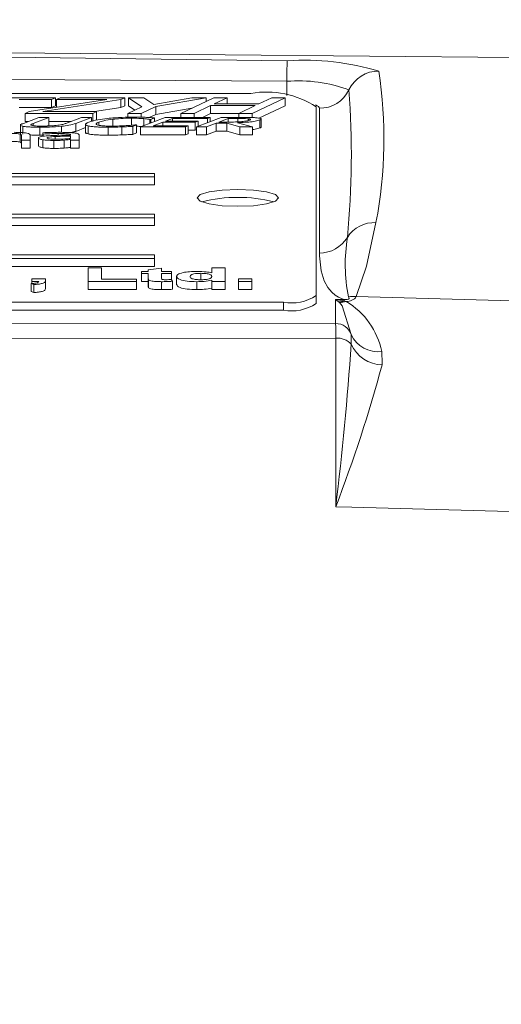
# Model space of a CAD drawing. Units: millimetres. Extents: x -38 to 1686, y -22 to 1078.
# Drawn here: x 386 to 401, y 493 to 524 of the extents above; entities that cross this region are included whole.
import ezdxf

# ---------------------------------------------------------------- set-up
doc = ezdxf.new("R2010")
doc.units = ezdxf.units.MM
doc.layers.add('DIM', color=3, linetype='Continuous')
doc.layers.add('MAIN', color=7, linetype='Continuous')
doc.styles.get("Standard").update_dxf_attribs({"font": 'simplex.shx', "bigfont": 'chineset.shx'})
doc.dimstyles.new('L', dxfattribs={"dimscale": 5.5, "dimtxt": 3, "dimasz": 2.5, "dimexe": 1, "dimexo": 1, "dimgap": 1, "dimtad": 1, "dimdec": 4, "dimdsep": 46, "dimtxsty": 'Standard', "dimcen": 0, "dimclrd": 256, "dimclre": 256, "dimclrt": 256, "dimadec": 0, "dimazin": 0, "dimtfac": 0.6, "dimtdec": 4, "dimtmove": 0, "dimatfit": 3, "dimfxl": 0, "dimtolj": 1, "dimarcsym": 0})

# ---------------------------------------------------------------- blocks, each defined once
blk = doc.blocks.new('*D57')
at = {"layer": 'Defpoints', "color": 0}
for p in [(213.008, 596.774), (546.008, 564.364), (213.008, 493.479)]:
    blk.add_point(p, dxfattribs=at)
at = {"layer": 'DIM', "lineweight": -2}
for p, q in [((213.008, 498.979), (213.008, 602.274)), ((546.008, 569.864), (546.008, 602.274)), ((532.258, 596.774), (226.758, 596.774))]:
    blk.add_line(p, q, dxfattribs=at)
at = {"layer": 'DIM'}
for points in [[(226.758, 599.066), (226.758, 594.482), (213.008, 596.774)], [(532.258, 599.066), (532.258, 594.482), (546.008, 596.774)]]:
    blk.add_solid(points, dxfattribs=at)
at = {"layer": 'DIM', "insert": (379.508, 610.524), "char_height": 16.5, "attachment_point": 5}
blk.add_mtext('\\A1;333', dxfattribs=at)

msp = doc.modelspace()

# ---------------------------------------------------------------- linework, layer by layer
at = {"layer": 'MAIN', "color": 7, "linetype": 'Continuous', "lineweight": 15}
for p, q in [((394.50791, 521.76496), (394.50791, 521.32715)), ((393.40791, 521.39569), (337.60791, 521.39569)), ((385.02527, 521.26087), (387.41261, 521.26087)), ((387.29752, 521.20639), (386.30765, 521.20639)), ((386.61016, 520.83961), (388.9925, 521.20639)), ((389.42102, 521.20545), (387.02913, 520.83715)), ((387.41261, 521.26087), (387.29752, 521.20639)), ((387.29752, 521.20639), (387.29752, 520.96186)), ((387.41261, 521.26087), (387.41261, 521.01634)), ((387.44309, 521.20639), (387.55818, 521.26087)), ((388.9925, 521.20639), (387.44309, 521.20639)), ((387.44309, 521.20639), (387.44309, 520.96785)), ((387.55818, 521.26087), (389.53793, 521.26087)), ((389.53793, 521.26087), (389.42102, 521.20545)), ((389.42102, 521.20545), (389.42102, 520.96091)), ((389.53793, 521.26087), (389.53793, 521.01634)), ((390.06698, 520.98754), (389.65439, 521.26087)), ((389.65439, 521.26087), (390.1284, 521.26087)), ((389.65439, 521.26087), (389.65439, 521.01634)), ((390.1284, 521.26087), (390.42727, 521.05696)), ((390.42727, 521.05696), (391.60002, 521.26087)), ((392.04173, 521.26087), (390.48914, 520.99435)), ((391.26475, 520.78268), (392.27464, 521.26087)), ((391.60002, 521.26087), (392.04173, 521.26087)), ((392.04173, 521.26087), (392.04173, 521.15059)), ((392.27464, 521.26087), (392.68224, 521.26087)), ((392.68224, 521.26087), (392.28601, 521.07323)), ((392.68224, 521.26087), (392.68224, 521.07323)), ((394.45818, 521.26087), (393.44829, 520.78268)), ((393.65437, 521.07323), (394.05059, 521.26087)), ((394.05059, 521.26087), (394.45818, 521.26087)), ((394.45818, 521.26087), (394.45818, 521.01634)), ((387.29752, 520.96186), (386.30765, 520.96186)), ((386.49007, 520.78268), (386.61016, 520.83961)), ((387.02913, 520.83715), (388.67225, 520.83715)), ((387.41261, 521.01634), (387.29752, 520.96186)), ((388.67225, 520.83715), (388.55716, 520.78268)), ((389.42102, 520.96091), (388.61728, 520.83715)), ((388.67225, 520.83715), (388.67225, 520.59261)), ((389.53793, 521.01634), (389.42102, 520.96091)), ((389.63437, 520.78268), (390.06698, 520.98754)), ((389.85173, 520.8856), (389.65439, 521.01634)), ((390.48914, 520.99435), (390.04197, 520.78268)), ((390.48914, 520.99435), (390.48914, 520.7498)), ((391.59697, 520.93999), (390.48914, 520.7498)), ((392.17092, 521.01875), (391.67234, 520.78268)), ((393.53928, 521.01875), (392.17092, 521.01875)), ((392.17092, 521.01875), (392.17092, 520.77421)), ((392.28601, 521.07323), (393.65437, 521.07323)), ((393.0407, 520.78268), (393.53928, 521.01875)), ((394.45818, 521.01634), (393.65379, 520.63544)), ((395.40791, 515.19993), (395.40791, 520.97986)), ((395.50791, 516.50215), (395.50791, 520.9386)), ((386.4327, 520.47595), (386.90856, 520.65979)), ((386.49007, 520.78268), (386.49007, 520.53815)), ((388.55716, 520.78268), (386.49007, 520.78268)), ((386.59368, 520.53815), (386.49007, 520.53815)), ((387.21222, 520.65979), (386.73636, 520.47589)), ((386.90856, 520.65979), (387.21222, 520.65979)), ((387.21222, 520.65979), (387.21222, 520.41524)), ((387.89756, 520.53815), (387.21222, 520.53815)), ((387.73385, 520.47491), (388.2125, 520.65979)), ((388.51615, 520.65979), (388.04029, 520.47595)), ((388.2125, 520.65979), (388.51615, 520.65979)), ((388.51615, 520.65979), (388.51615, 520.5328)), ((388.55716, 520.78268), (388.55716, 520.53815)), ((388.7425, 520.51256), (388.7425, 520.42497)), ((389.17398, 520.60286), (389.17398, 520.39335)), ((390.04197, 520.78268), (389.63437, 520.78268)), ((389.63437, 520.78268), (389.63437, 520.66305)), ((389.7439, 520.63378), (389.7439, 520.41772)), ((390.02523, 520.3664), (390.78465, 520.65979)), ((390.04197, 520.78268), (390.04197, 520.66496)), ((390.12431, 520.62033), (390.12431, 520.40468)), ((390.48914, 520.7498), (390.28836, 520.65478)), ((390.3353, 520.59665), (390.31158, 520.59665)), ((390.31158, 520.59665), (390.31158, 520.47702)), ((390.45504, 520.64284), (390.3353, 520.59665)), ((390.3353, 520.59665), (390.3353, 520.48619)), ((390.70371, 520.51124), (390.41541, 520.39982)), ((390.45504, 520.64284), (390.45504, 520.53244)), ((391.70399, 520.51124), (390.70371, 520.51124)), ((390.70371, 520.51124), (390.70371, 520.39982)), ((390.78465, 520.65979), (392.16004, 520.65979)), ((391.00179, 520.62636), (390.79023, 520.54466)), ((390.79023, 520.54466), (391.79051, 520.54466)), ((392.07352, 520.62636), (391.00179, 520.62636)), ((391.00179, 520.62636), (391.00179, 520.54466)), ((391.67234, 520.78268), (391.26475, 520.78268)), ((391.26475, 520.78268), (391.26475, 520.65979)), ((391.67234, 520.78268), (391.67234, 520.65979)), ((391.79051, 520.54466), (391.70399, 520.51124)), ((391.70399, 520.51124), (391.70399, 520.26669)), ((391.74, 520.3664), (392.49942, 520.65979)), ((391.79051, 520.54466), (391.79051, 520.38592)), ((392.17092, 520.77421), (391.92925, 520.65979)), ((392.16004, 520.65979), (392.07352, 520.62636)), ((392.07352, 520.62636), (392.07352, 520.49525)), ((392.16004, 520.65979), (392.16004, 520.52867)), ((393.0407, 520.77421), (392.17092, 520.77421)), ((392.71655, 520.62636), (392.42825, 520.51495)), ((392.42825, 520.51495), (392.68781, 520.51495)), ((392.49942, 520.65979), (393.07352, 520.65979)), ((393.00877, 520.62636), (392.71655, 520.62636)), ((392.71655, 520.62636), (392.71655, 520.51533)), ((393.00877, 520.62636), (393.00877, 520.52272)), ((393.44829, 520.78268), (393.0407, 520.78268)), ((393.0407, 520.78268), (393.0407, 520.65979)), ((393.33615, 520.61626), (393.33615, 520.5663)), ((393.44829, 520.78268), (393.44829, 520.65454)), ((393.68474, 520.57947), (393.68474, 520.33494)), ((393.72577, 520.36331), (393.72577, 520.60784)), ((386.34273, 520.44971), (386.34273, 520.14404)), ((386.41177, 520.38607), (386.41177, 520.14154)), ((386.73636, 520.47589), (386.73636, 520.40484)), ((386.93284, 520.35898), (386.93284, 520.11443)), ((387.21222, 520.41524), (387.16231, 520.39596)), ((387.59569, 520.38607), (387.59569, 520.20023)), ((388.04029, 520.47595), (388.04029, 520.23142)), ((388.34, 520.34719), (388.04029, 520.23142)), ((388.34, 520.47549), (388.34, 520.16982)), ((388.41987, 520.39791), (388.41987, 520.15337)), ((389.0322, 520.35898), (389.0322, 520.11443)), ((389.44778, 520.36732), (389.44778, 520.12279)), ((389.90298, 520.42953), (389.78437, 520.3838)), ((389.78437, 520.3838), (389.78437, 520.13927)), ((389.88066, 520.42953), (389.90298, 520.42953)), ((389.90298, 520.42953), (389.90298, 520.18499)), ((391.40062, 520.3664), (390.02523, 520.3664)), ((390.02523, 520.3664), (390.02523, 520.12185)), ((390.41541, 520.39982), (391.48714, 520.39982)), ((391.48714, 520.39982), (391.40062, 520.3664)), ((391.40062, 520.3664), (391.40062, 520.12185)), ((391.48714, 520.39982), (391.48714, 520.15528)), ((391.70399, 520.26669), (391.48714, 520.26669)), ((391.74, 520.28061), (391.70399, 520.26669)), ((392.04365, 520.3664), (391.74, 520.3664)), ((391.74, 520.3664), (391.74, 520.12185)), ((392.34173, 520.48152), (392.04365, 520.3664)), ((392.04365, 520.3664), (392.04365, 520.12185)), ((392.34173, 520.23698), (392.04365, 520.12185)), ((392.66771, 520.48152), (392.34173, 520.48152)), ((392.34173, 520.48152), (392.34173, 520.23698)), ((392.66771, 520.23698), (392.34173, 520.23698)), ((393.07073, 520.3664), (392.66771, 520.48152)), ((392.66771, 520.48152), (392.66771, 520.23698)), ((393.07073, 520.12185), (392.66771, 520.23698)), ((392.99314, 520.49255), (393.45476, 520.3664)), ((393.45476, 520.3664), (393.07073, 520.3664)), ((393.07073, 520.3664), (393.07073, 520.12185)), ((393.45476, 520.3664), (393.45476, 520.12185)), ((386.32824, 520.14842), (386.32824, 519.90388)), ((386.37868, 519.96071), (386.37868, 520.09543)), ((386.6445, 519.96071), (386.37868, 519.96071)), ((386.37868, 519.96071), (386.37868, 519.71618)), ((386.6445, 520.11282), (386.6445, 519.96071)), ((386.6445, 519.96071), (386.6445, 519.71618)), ((386.89133, 520.02783), (386.89133, 519.78328)), ((387.02424, 520.15021), (387.02424, 520.19073)), ((387.03967, 520.15021), (387.02424, 520.15021)), ((387.02424, 520.15021), (387.02424, 520.08009)), ((387.03047, 519.97374), (387.03047, 519.72919)), ((387.03967, 520.15021), (387.03967, 520.08177)), ((387.36809, 519.95282), (387.36809, 519.70829)), ((387.4028, 520.07329), (387.4028, 519.99044)), ((387.49982, 520.16599), (387.49982, 520.10849)), ((387.68732, 519.96405), (387.68732, 519.71951)), ((387.87867, 520.11467), (387.87867, 520.12227)), ((387.87867, 520.01655), (387.87867, 520.0831)), ((387.87867, 519.96071), (387.87867, 519.98409)), ((388.1445, 519.96071), (387.87867, 519.96071)), ((387.87867, 519.96071), (387.87867, 519.71618)), ((388.1445, 520.12153), (388.1445, 519.96071)), ((388.1445, 519.96071), (388.1445, 519.71618)), ((389.90298, 520.18499), (389.78437, 520.13927)), ((391.40062, 520.12185), (390.02523, 520.12185)), ((391.48714, 520.15528), (391.40062, 520.12185)), ((392.04365, 520.12185), (391.74, 520.12185)), ((393.45476, 520.12185), (393.07073, 520.12185)), ((386.6445, 519.71618), (386.37868, 519.71618)), ((388.1445, 519.71618), (387.87867, 519.71618)), ((390.45289, 518.93738), (352.60791, 518.93738)), ((352.60791, 518.83342), (390.45289, 518.83342)), ((390.45289, 518.83342), (390.45289, 518.93738)), ((390.45289, 518.83342), (390.45289, 518.58888)), ((352.60791, 518.58888), (390.45289, 518.58888)), ((390.45289, 517.68991), (379.40791, 517.68991)), ((379.40791, 517.58594), (390.45289, 517.58594)), ((390.45289, 517.58594), (390.45289, 517.68991)), ((390.45289, 517.58594), (390.45289, 517.34142)), ((379.40791, 517.34142), (390.45289, 517.34142)), ((390.45289, 516.44243), (379.40791, 516.44243)), ((379.40791, 516.33848), (390.45289, 516.33848)), ((390.45289, 516.33848), (390.45289, 516.44243)), ((390.45289, 516.33848), (390.45289, 516.09395)), ((379.40791, 516.09395), (390.45289, 516.09395)), ((388.41342, 515.62991), (388.41342, 516.04573)), ((388.41342, 516.04573), (388.82367, 516.04573)), ((388.82367, 516.04573), (388.82367, 515.69922)), ((390.25957, 515.99243), (390.66983, 516.04041)), ((390.25957, 515.93378), (390.25957, 515.99243)), ((390.66983, 516.04041), (390.66983, 515.93378)), ((392.20829, 515.89755), (392.20829, 516.04573)), ((392.20829, 516.04573), (392.61855, 516.04573)), ((392.61855, 516.04573), (392.61855, 515.62991)), ((386.69547, 515.70987), (387.10573, 515.70987)), ((386.69547, 515.62991), (386.69547, 515.70987)), ((387.10573, 515.70987), (387.10573, 515.65174)), ((388.82367, 515.69922), (389.9006, 515.69922)), ((389.9006, 515.69922), (389.9006, 515.62991)), ((390.05444, 515.87514), (390.05444, 515.93378)), ((390.05444, 515.93378), (390.25957, 515.93378)), ((390.25957, 515.87514), (390.05444, 515.87514)), ((390.05444, 515.87514), (390.05444, 515.6306)), ((390.25957, 515.74054), (390.25957, 515.87514)), ((390.25957, 515.74054), (390.25957, 515.496)), ((390.27319, 515.68298), (390.27319, 515.43843)), ((390.66983, 515.93378), (390.97752, 515.93378)), ((390.97752, 515.87514), (390.66983, 515.87514)), ((390.66983, 515.87514), (390.66983, 515.74453)), ((390.9647, 515.69089), (391.00316, 515.63516)), ((390.97752, 515.93378), (390.97752, 515.87514)), ((390.97752, 515.87514), (390.97752, 515.67231)), ((391.13137, 515.78302), (391.13137, 515.53848)), ((391.87496, 515.88048), (391.87496, 515.68335)), ((392.20829, 515.62991), (392.20829, 515.67381)), ((393.0288, 515.62991), (393.0288, 515.70987)), ((393.0288, 515.70987), (393.43906, 515.70987)), ((393.43906, 515.70987), (393.43906, 515.62991)), ((386.74955, 515.53395), (386.66983, 515.56594)), ((386.66983, 515.56594), (386.66983, 515.3214)), ((386.9006, 515.62991), (386.69547, 515.62991)), ((386.69547, 515.62991), (386.69547, 515.56839)), ((386.74955, 515.53395), (386.74955, 515.28942)), ((387.10573, 515.65174), (387.10573, 515.4072)), ((388.41342, 515.62991), (388.41342, 515.38537)), ((389.9006, 515.62991), (388.41342, 515.62991)), ((389.9006, 515.38537), (388.41342, 515.38537)), ((389.9006, 515.62991), (389.9006, 515.38537)), ((390.25957, 515.6306), (390.05444, 515.6306)), ((390.67103, 515.62458), (390.67103, 515.38005)), ((391.00316, 515.63516), (391.00316, 515.39063)), ((391.74755, 515.62458), (391.74755, 515.38005)), ((392.61855, 515.62991), (392.20829, 515.62991)), ((392.20829, 515.62991), (392.20829, 515.38537)), ((392.61855, 515.38537), (392.20829, 515.38537)), ((392.61855, 515.62991), (392.61855, 515.38537)), ((393.0288, 515.62991), (393.0288, 515.38537)), ((393.43906, 515.62991), (393.0288, 515.62991)), ((393.43906, 515.38537), (393.0288, 515.38537)), ((393.43906, 515.62991), (393.43906, 515.38537)), ((386.74955, 515.28942), (386.66983, 515.3214)), ((395.40791, 514.95538), (395.40791, 515.19993)), ((396.00791, 515.07479), (396.25801, 515.0783)), ((396.00791, 514.34175), (396.00791, 515.07479)), ((338.60791, 514.99201), (394.40791, 514.99201)), ((394.40791, 514.74748), (394.40791, 514.99201)), ((396.1214, 514.98474), (396.09839, 515.00514)), ((396.26867, 515.03364), (396.3348, 515.02001)), ((338.60791, 514.74748), (394.40791, 514.74748))]:
    msp.add_line(p, q, dxfattribs=at)
at = {"layer": 'MAIN', "color": 7, "linetype": 'Continuous', "lineweight": 15, "flags": 128}
for points in [[(436.86088, 521.5194), (401.47495, 522.49623), (366.05703, 522.82209), (330.606, 522.49743), (295.15495, 521.5194)], [(337.49372, 522.39662), (366.00791, 522.60588), (370.0099, 522.60176), (386.01769, 522.50312), (394.5221, 522.39662)], [(394.50791, 521.76496), (386.00773, 521.81817), (370.00791, 521.86747), (366.00791, 521.86951), (337.50791, 521.76496)], [(394.25791, 518.19385), (394.16276, 518.2933), (393.89179, 518.37763), (393.48626, 518.43395), (393.00791, 518.45374), (392.52956, 518.43395), (392.12403, 518.37763), (391.85306, 518.2933), (391.75791, 518.19385), (391.85306, 518.0944), (392.12403, 518.01008), (392.52956, 517.95375), (393.00791, 517.93396), (393.48626, 517.95375), (393.89179, 518.01008), (394.16276, 518.0944), (394.25791, 518.19385)], [(397.24481, 517.43491), (396.95367, 516.09791), (396.64122, 515.16689)], [(396.25801, 515.0783), (396.18254, 515.10566), (396.09443, 515.14834), (395.99605, 515.21182), (395.88764, 515.30589), (395.77216, 515.44521), (395.65752, 515.65157), (395.56014, 515.95749), (395.50909, 516.41175), (395.50791, 516.50215)], [(396.25801, 515.0783), (396.33398, 515.0776), (396.36293, 515.07991), (396.39023, 515.08468), (396.40411, 515.08939), (396.41303, 515.09508), (396.41851, 515.1049), (396.40733, 515.14803), (396.40103, 515.16327)], [(396.64122, 515.16689), (448.86005, 513.72106), (499.88304, 511.02085)], [(396.48388, 514.0025), (396.20589, 514.88019), (396.1214, 514.98474)], [(336.00791, 514.34175), (366.00791, 514.30811), (396.00791, 514.34175)], [(396.01179, 513.89467), (366.00791, 513.86092), (336.00404, 513.89467)], [(396.01151, 508.72376), (396.01156, 509.58939), (396.01178, 513.0132), (396.01179, 513.89467)], [(396.4863, 513.70635), (396.48874, 513.74583), (396.48388, 514.0025)], [(397.4233, 513.48592), (397.43826, 513.11865), (397.43101, 513.07217)], [(488.82521, 505.26215), (448.59409, 507.27944), (396.50791, 508.71645), (396.01151, 508.72376)]]:
    msp.add_lwpolyline(points, dxfattribs=at)
at = {"layer": 'MAIN', "color": 7, "linetype": 'Continuous', "lineweight": 15}
for centre, radius, start, end in [((424.08121, 521.41653), 29.57535, 178.100936, 179.324972), ((395.01772, 514.18248), 8.22908, 73.6523, 93.452892), ((397.32326, 521.07325), 1.00567, 89.39214, 154.819668), ((383.66158, 520.0184), 13.82673, 349.23114, 8.570195), ((394.86921, 517.36277), 4.41699, 69.540485, 94.691904), ((393.88632, 518.67911), 2.75839, 56.521557, 99.987717), ((395.51276, 521.94043), 1.00185, 269.722865, 333.992381), ((370.04793, 519.49915), 26.44112, 354.539568, 4.342294), ((393.00791, 513.71978), 4.48942, 75.777154, 104.222846), ((397.19881, 516.44948), 0.9865, 87.327141, 147.256456), ((395.51179, 517.50669), 1.00454, 269.778654, 328.583115), ((401.42242, 516.16165), 5.11968, 170.767428, 191.245181), ((394.64709, 516.35042), 1.3793, 260.014046, 303.47668), ((395.4716, 514.28448), 0.9551, 48.984844, 55.838537), ((395.68831, 512.20221), 2.8903, 78.41652, 83.65151), ((395.90641, 514.97071), 0.36769, 9.854467, 17.013867), ((396.35783, 515.36503), 0.34579, 266.179612, 325.039975), ((396.53605, 514.17543), 0.99702, 83.944429, 97.782925), ((394.64713, 516.1058), 1.37923, 260.012029, 303.47706), ((396.08494, 515.60834), 0.60335, 271.277232, 287.729318), ((396.131, 515.58981), 0.60515, 269.091206, 289.679798), ((395.09458, 512.9868), 2.38161, 12.097219, 58.617711), ((396.01109, 513.8427), 0.49906, 18.674655, 90.364946), ((367.86027, 513.87416), 28.15152, 0.041756, 0.951724), ((396.06401, 513.33429), 0.56281, 41.38203, 95.324615), ((397.30338, 514.38033), 0.90241, 204.751739, 277.636626), ((294.44542, 520.91585), 102.29525, 353.1549126, 355.9585932), ((397.46158, 514.13844), 1.06671, 203.89543, 268.357847), ((352.92134, 525.196), 46.1313, 339.079465, 344.763068)]:
    msp.add_arc(centre, radius, start, end, dxfattribs=at)
msp.add_ellipse((394.50791, 520.9386), major_axis=(1, 0), ratio=0.21255656, start_param=0, end_param=0.49699762, dxfattribs=at)
for points, knots in [([(388.41987, 520.39791), (388.39033, 520.40772), (388.33109, 520.42738), (388.34188, 520.46998), (388.40239, 520.49655), (388.4394, 520.5128)], [0, 0, 0, 0, 0.27867087, 0.55887077, 1, 1, 1, 1]), ([(388.4394, 520.5128), (388.52367, 520.53889), (388.67438, 520.58555), (388.90684, 520.61379), (389.00932, 520.62624)], [0, 0, 0, 0, 0.55914895, 1, 1, 1, 1]), ([(388.7425, 520.51256), (388.70511, 520.49621), (388.65296, 520.47341), (388.66302, 520.44062), (388.69704, 520.42839), (388.71403, 520.42228)], [0, 0, 0, 0, 0.55939186, 0.77998384, 1, 1, 1, 1]), ([(389.17398, 520.60286), (389.07637, 520.58943), (388.90195, 520.56544), (388.79125, 520.52873), (388.7425, 520.51256)], [0, 0, 0, 0, 0.55965749, 1, 1, 1, 1]), ([(389.00932, 520.62624), (389.15726, 520.63947), (389.42163, 520.6631), (389.70835, 520.66595), (389.83461, 520.66721)], [0, 0, 0, 0, 0.559636816, 1, 1, 1, 1]), ([(389.7439, 520.63378), (389.63236, 520.63193), (389.43306, 520.62863), (389.25319, 520.61074), (389.17398, 520.60286)], [0, 0, 0, 0, 0.55964911, 1, 1, 1, 1]), ([(390.12431, 520.62033), (390.05495, 520.62495), (389.93101, 520.6332), (389.80111, 520.63361), (389.7439, 520.63378)], [0, 0, 0, 0, 0.559626631, 1, 1, 1, 1]), ([(389.83461, 520.66721), (389.90417, 520.66687), (390.0284, 520.66628), (390.15063, 520.66169), (390.20441, 520.65967)], [0, 0, 0, 0, 0.55996595, 1, 1, 1, 1]), ([(390.31158, 520.59665), (390.27905, 520.60192), (390.22095, 520.61132), (390.15384, 520.61758), (390.12431, 520.62033)], [0, 0, 0, 0, 0.5599842, 1, 1, 1, 1]), ([(390.20441, 520.65967), (390.25217, 520.65715), (390.33747, 520.65264), (390.41911, 520.64584), (390.45504, 520.64284)], [0, 0, 0, 0, 0.55993559, 1, 1, 1, 1]), ([(392.68781, 520.51495), (392.77255, 520.51499), (392.92371, 520.51507), (393.0658, 520.52558), (393.12822, 520.53021)], [0, 0, 0, 0, 0.560626956, 1, 1, 1, 1]), ([(393.68474, 520.57947), (393.63948, 520.56622), (393.5488, 520.53969), (393.30357, 520.51011), (393.11089, 520.49921), (392.99314, 520.49255)], [0, 0, 0, 0, 0.279342483, 0.55956025, 1, 1, 1, 1]), ([(393.33615, 520.61626), (393.27643, 520.62), (393.16949, 520.6267), (393.058, 520.62647), (393.00877, 520.62636)], [0, 0, 0, 0, 0.558378461, 1, 1, 1, 1]), ([(393.07352, 520.65979), (393.13435, 520.65967), (393.23454, 520.65948), (393.37351, 520.6576), (393.49127, 520.65412), (393.56332, 520.64742), (393.59934, 520.64407)], [0, 0, 0, 0, 0.34020647, 0.56033284, 0.7802641, 1, 1, 1, 1]), ([(393.12822, 520.53021), (393.18466, 520.53665), (393.28547, 520.54816), (393.3474, 520.56817), (393.37466, 520.57698)], [0, 0, 0, 0, 0.55979839, 1, 1, 1, 1]), ([(393.37466, 520.57698), (393.38345, 520.58083), (393.40098, 520.5885), (393.40411, 520.60088), (393.37691, 520.6108), (393.34976, 520.61444), (393.33615, 520.61626)], [0, 0, 0, 0, 0.28081944, 0.5601554, 0.77950744, 1, 1, 1, 1]), ([(393.59934, 520.64407), (393.6289, 520.64025), (393.68779, 520.63266), (393.73336, 520.61347), (393.72017, 520.59471), (393.69657, 520.58456), (393.68474, 520.57947)], [0, 0, 0, 0, 0.28044914, 0.55854475, 0.77878473, 1, 1, 1, 1]), ([(386.15201, 520.20153), (386.22125, 520.20071), (386.35931, 520.19909), (386.53605, 520.17937), (386.63341, 520.14682), (386.64079, 520.12417), (386.6445, 520.11282)], [0, 0, 0, 0, 0.280881134, 0.560051431, 0.779512354, 1, 1, 1, 1]), ([(386.41177, 520.38607), (386.3848, 520.3935), (386.33071, 520.4084), (386.35298, 520.44254), (386.40242, 520.46326), (386.4327, 520.47595)], [0, 0, 0, 0, 0.27805868, 0.55778797, 1, 1, 1, 1]), ([(386.93284, 520.35898), (386.87057, 520.35923), (386.768, 520.35964), (386.62734, 520.36436), (386.50975, 520.37124), (386.44439, 520.38113), (386.41177, 520.38607)], [0, 0, 0, 0, 0.34040997, 0.56066993, 0.78067286, 1, 1, 1, 1]), ([(386.73636, 520.47589), (386.71049, 520.46545), (386.67449, 520.45093), (386.65431, 520.42977), (386.6692, 520.42095), (386.67663, 520.41654)], [0, 0, 0, 0, 0.56087531, 0.78071524, 1, 1, 1, 1]), ([(386.67663, 520.41654), (386.69999, 520.41093), (386.74701, 520.39964), (386.87429, 520.39352), (386.96431, 520.39282), (387.01936, 520.3924)], [0, 0, 0, 0, 0.27726558, 0.55802752, 1, 1, 1, 1]), ([(387.59569, 520.38607), (387.47573, 520.37687), (387.26131, 520.36042), (387.03329, 520.35942), (386.93284, 520.35898)], [0, 0, 0, 0, 0.55944997, 1, 1, 1, 1]), ([(387.01936, 520.3924), (387.11175, 520.39322), (387.27662, 520.39468), (387.424, 520.40986), (387.4888, 520.41654)], [0, 0, 0, 0, 0.56033922, 1, 1, 1, 1]), ([(387.02424, 520.19073), (387.113, 520.19404), (387.27147, 520.19994), (387.43232, 520.20105), (387.50308, 520.20153)], [0, 0, 0, 0, 0.56004447, 1, 1, 1, 1]), ([(387.4888, 520.41654), (387.54471, 520.42562), (387.64471, 520.44185), (387.70657, 520.46479), (387.73385, 520.47491)], [0, 0, 0, 0, 0.55909572, 1, 1, 1, 1]), ([(387.50308, 520.20153), (387.59428, 520.20156), (387.7569, 520.20162), (387.9081, 520.18942), (387.9745, 520.18407)], [0, 0, 0, 0, 0.56082231, 1, 1, 1, 1]), ([(388.04029, 520.47595), (387.97728, 520.45473), (387.86471, 520.41683), (387.67792, 520.39547), (387.59569, 520.38607)], [0, 0, 0, 0, 0.55979932, 1, 1, 1, 1]), ([(388.41987, 520.15337), (388.38756, 520.16312), (388.33949, 520.17764), (388.34573, 520.19476), (388.34778, 520.20037)], [0, 0, 0, 0, 0.67222623, 1, 1, 1, 1]), ([(389.0322, 520.35898), (388.95745, 520.35944), (388.83432, 520.36019), (388.66693, 520.36752), (388.5283, 520.37768), (388.45597, 520.39117), (388.41987, 520.39791)], [0, 0, 0, 0, 0.34036923, 0.56063455, 0.78065335, 1, 1, 1, 1]), ([(388.71403, 520.42228), (388.74385, 520.41621), (388.80362, 520.40407), (388.94785, 520.39437), (389.05408, 520.39315), (389.119, 520.3924)], [0, 0, 0, 0, 0.27912287, 0.55940724, 1, 1, 1, 1]), ([(389.44778, 520.36732), (389.37076, 520.36448), (389.23322, 520.35942), (389.09363, 520.35911), (389.0322, 520.35898)], [0, 0, 0, 0, 0.55998846, 1, 1, 1, 1]), ([(389.119, 520.3924), (389.20751, 520.39321), (389.36561, 520.39465), (389.51859, 520.40296), (389.58593, 520.40662)], [0, 0, 0, 0, 0.55983694, 1, 1, 1, 1]), ([(389.78437, 520.3838), (389.72204, 520.38027), (389.61075, 520.37397), (389.49757, 520.36935), (389.44778, 520.36732)], [0, 0, 0, 0, 0.56003532, 1, 1, 1, 1]), ([(389.58593, 520.40662), (389.64202, 520.4103), (389.74219, 520.41687), (389.83835, 520.42566), (389.88066, 520.42953)], [0, 0, 0, 0, 0.55994621, 1, 1, 1, 1]), ([(390.05875, 520.37935), (390.01133, 520.3829), (389.96029, 520.38673), (389.90678, 520.38728), (389.90298, 520.38732)], [0, 0, 0, 0, 0.92906251, 1, 1, 1, 1]), ([(393.68474, 520.33494), (393.64134, 520.32117), (393.57968, 520.3016), (393.48331, 520.29024), (393.45476, 520.28687)], [0, 0, 0, 0, 0.70386694, 1, 1, 1, 1]), ([(393.72284, 520.36337), (393.72194, 520.35902), (393.71986, 520.34898), (393.69745, 520.34002), (393.68474, 520.33494)], [0, 0, 0, 0, 0.43295526, 1, 1, 1, 1]), ([(386.32824, 520.14842), (386.31036, 520.15217), (386.27452, 520.15967), (386.18616, 520.16532), (386.12152, 520.16574), (386.082, 520.16599)], [0, 0, 0, 0, 0.2789893, 0.55913184, 1, 1, 1, 1]), ([(386.32824, 519.90388), (386.31036, 519.90763), (386.27452, 519.91514), (386.18616, 519.92079), (386.12152, 519.92121), (386.082, 519.92146)], [0, 0, 0, 0, 0.27899803, 0.55913741, 1, 1, 1, 1]), ([(386.37868, 520.09543), (386.37883, 520.10579), (386.3791, 520.12421), (386.34373, 520.14105), (386.32824, 520.14842)], [0, 0, 0, 0, 0.56201436, 1, 1, 1, 1]), ([(386.37868, 519.85089), (386.37883, 519.86125), (386.3791, 519.87969), (386.34373, 519.89651), (386.32824, 519.90388)], [0, 0, 0, 0, 0.56202271, 1, 1, 1, 1]), ([(386.93284, 520.11443), (386.87052, 520.11458), (386.77381, 520.11481), (386.67881, 520.11842), (386.64503, 520.11971)], [0, 0, 0, 0, 0.64440454, 1, 1, 1, 1]), ([(386.89133, 520.02783), (386.89576, 520.03707), (386.90461, 520.05553), (387.00564, 520.08289), (387.11273, 520.09159), (387.17822, 520.09691)], [0, 0, 0, 0, 0.28006676, 0.55976798, 1, 1, 1, 1]), ([(387.03047, 519.97374), (386.98762, 519.98207), (386.91106, 519.99697), (386.89736, 520.0184), (386.89133, 520.02783)], [0, 0, 0, 0, 0.55977461, 1, 1, 1, 1]), ([(387.36809, 519.95282), (387.30059, 519.95379), (387.18004, 519.95554), (387.07618, 519.96818), (387.03047, 519.97374)], [0, 0, 0, 0, 0.55993652, 1, 1, 1, 1]), ([(387.49982, 520.16599), (387.41253, 520.16476), (387.2566, 520.16256), (387.10598, 520.15399), (387.03967, 520.15021)], [0, 0, 0, 0, 0.55979041, 1, 1, 1, 1]), ([(387.4028, 520.07329), (387.33867, 520.06969), (387.24943, 520.06467), (387.1654, 520.0461), (387.1599, 520.03528), (387.15716, 520.02987)], [0, 0, 0, 0, 0.56054667, 0.78010038, 1, 1, 1, 1]), ([(387.15716, 520.02987), (387.16139, 520.02269), (387.16777, 520.0119), (387.21463, 520.0012), (387.30154, 519.98988), (387.38866, 519.98903), (387.45828, 519.98835)], [0, 0, 0, 0, 0.24879679, 0.3742621, 0.49997986, 1, 1, 1, 1]), ([(387.17822, 520.09691), (387.30761, 520.10245), (387.53889, 520.11235), (387.77476, 520.11396), (387.87867, 520.11467)], [0, 0, 0, 0, 0.55942257, 1, 1, 1, 1]), ([(387.68732, 519.96405), (387.62918, 519.96007), (387.5253, 519.95296), (387.41615, 519.95286), (387.36809, 519.95282)], [0, 0, 0, 0, 0.55969807, 1, 1, 1, 1]), ([(387.87867, 520.0831), (387.78942, 520.08207), (387.63009, 520.08023), (387.47224, 520.07541), (387.4028, 520.07329)], [0, 0, 0, 0, 0.560161711, 1, 1, 1, 1]), ([(387.45828, 519.98835), (387.54218, 519.9902), (387.69233, 519.99349), (387.82162, 520.00949), (387.87867, 520.01655)], [0, 0, 0, 0, 0.55874859, 1, 1, 1, 1]), ([(387.77246, 520.15797), (387.72254, 520.16084), (387.6332, 520.16597), (387.54065, 520.16599), (387.49982, 520.16599)], [0, 0, 0, 0, 0.55881695, 1, 1, 1, 1]), ([(387.87867, 519.98409), (387.84401, 519.97991), (387.78212, 519.97243), (387.71628, 519.96661), (387.68732, 519.96405)], [0, 0, 0, 0, 0.56016358, 1, 1, 1, 1]), ([(387.87867, 520.12227), (387.87761, 520.12645), (387.87549, 520.13478), (387.84514, 520.14891), (387.8, 520.15454), (387.77246, 520.15797)], [0, 0, 0, 0, 0.28137037, 0.56171197, 1, 1, 1, 1]), ([(387.9745, 520.18407), (388.00331, 520.18024), (388.06086, 520.1726), (388.13248, 520.15113), (388.13994, 520.13275), (388.1445, 520.12153)], [0, 0, 0, 0, 0.28068088, 0.5607934, 1, 1, 1, 1]), ([(389.0322, 520.11443), (388.95745, 520.11489), (388.83432, 520.11565), (388.66692, 520.12297), (388.5283, 520.13316), (388.45597, 520.14664), (388.41987, 520.15337)], [0, 0, 0, 0, 0.34036958, 0.56063445, 0.78065615, 1, 1, 1, 1]), ([(389.44778, 520.12279), (389.37076, 520.11995), (389.23322, 520.11487), (389.09363, 520.11457), (389.0322, 520.11443)], [0, 0, 0, 0, 0.559988927, 1, 1, 1, 1]), ([(389.78437, 520.13927), (389.72204, 520.13574), (389.61075, 520.12944), (389.49757, 520.12482), (389.44778, 520.12279)], [0, 0, 0, 0, 0.560035899, 1, 1, 1, 1]), ([(387.03047, 519.72919), (386.98762, 519.73754), (386.91106, 519.75245), (386.89736, 519.77386), (386.89133, 519.78328)], [0, 0, 0, 0, 0.55978691, 1, 1, 1, 1]), ([(387.36809, 519.70829), (387.30059, 519.70926), (387.18004, 519.71099), (387.07618, 519.72363), (387.03047, 519.72919)], [0, 0, 0, 0, 0.55993593, 1, 1, 1, 1]), ([(387.68732, 519.71951), (387.62918, 519.71553), (387.5253, 519.70843), (387.41615, 519.70833), (387.36809, 519.70829)], [0, 0, 0, 0, 0.559696997, 1, 1, 1, 1]), ([(387.87867, 519.73956), (387.84401, 519.73537), (387.78212, 519.72789), (387.71628, 519.72207), (387.68732, 519.71951)], [0, 0, 0, 0, 0.560166643, 1, 1, 1, 1]), ([(390.27319, 515.68298), (390.26819, 515.69369), (390.25924, 515.71283), (390.25947, 515.73207), (390.25957, 515.74054)], [0, 0, 0, 0, 0.5597771, 1, 1, 1, 1]), ([(390.67103, 515.62458), (390.62083, 515.62527), (390.52054, 515.62664), (390.38704, 515.63768), (390.29825, 515.65868), (390.28157, 515.67486), (390.27319, 515.68298)], [0, 0, 0, 0, 0.28071214, 0.56076238, 0.77956605, 1, 1, 1, 1]), ([(390.67035, 515.73909), (390.67079, 515.7283), (390.67136, 515.71436), (390.67582, 515.69684), (390.70352, 515.68872), (390.74456, 515.68395), (390.77512, 515.68347), (390.79042, 515.68323)], [0, 0, 0, 0, 0.46284804, 0.59751522, 0.73140695, 0.86550785, 1, 1, 1, 1]), ([(390.79042, 515.68323), (390.8236, 515.68403), (390.88288, 515.68545), (390.93968, 515.68923), (390.9647, 515.69089)], [0, 0, 0, 0, 0.559598208, 1, 1, 1, 1]), ([(391.13137, 515.78302), (391.13678, 515.80472), (391.14758, 515.84795), (391.29575, 515.9022), (391.52391, 515.93444), (391.68767, 515.93755), (391.76959, 515.93911)], [0, 0, 0, 0, 0.28086867, 0.55978309, 0.77977143, 1, 1, 1, 1]), ([(391.74755, 515.62458), (391.64552, 515.628), (391.4411, 515.63484), (391.17337, 515.69393), (391.14729, 515.74925), (391.13137, 515.78302)], [0, 0, 0, 0, 0.27964082, 0.56027397, 1, 1, 1, 1]), ([(391.87496, 515.88048), (391.8358, 515.87967), (391.75748, 515.87806), (391.65857, 515.86376), (391.55529, 515.83501), (391.54726, 515.80714), (391.54162, 515.7876)], [0, 0, 0, 0, 0.18680199, 0.37362198, 0.56072569, 1, 1, 1, 1]), ([(391.54162, 515.7876), (391.54208, 515.77359), (391.5429, 515.74861), (391.58823, 515.72557), (391.60813, 515.71546)], [0, 0, 0, 0, 0.56106213, 1, 1, 1, 1]), ([(391.60813, 515.71546), (391.64747, 515.7052), (391.71784, 515.68683), (391.82882, 515.68433), (391.87776, 515.68323)], [0, 0, 0, 0, 0.55906473, 1, 1, 1, 1]), ([(392.20829, 515.67381), (392.13705, 515.65832), (392.00953, 515.63058), (391.82777, 515.62642), (391.74755, 515.62458)], [0, 0, 0, 0, 0.55865746, 1, 1, 1, 1]), ([(391.76959, 515.93911), (391.86352, 515.93661), (392.03166, 515.93212), (392.1542, 515.90814), (392.20829, 515.89755)], [0, 0, 0, 0, 0.55863154, 1, 1, 1, 1]), ([(392.20829, 515.77969), (392.20399, 515.8034), (392.19861, 515.83309), (392.10042, 515.86137), (392.03572, 515.87237), (391.95809, 515.87933), (391.90267, 515.88009), (391.87496, 515.88048)], [0, 0, 0, 0, 0.49833951, 0.6237585, 0.74919423, 0.87454897, 1, 1, 1, 1]), ([(391.87776, 515.68323), (391.91761, 515.68418), (391.99733, 515.68609), (392.09514, 515.70158), (392.19508, 515.73151), (392.20285, 515.75983), (392.20829, 515.77969)], [0, 0, 0, 0, 0.18662568, 0.37337843, 0.56046293, 1, 1, 1, 1]), ([(386.66983, 515.56594), (386.70633, 515.5688), (386.77913, 515.57451), (386.88436, 515.59556), (386.89444, 515.61689), (386.9006, 515.62991)], [0, 0, 0, 0, 0.28146772, 0.56124632, 1, 1, 1, 1]), ([(387.10573, 515.65174), (387.10495, 515.63756), (387.10342, 515.60933), (387.0321, 515.57133), (386.89803, 515.5467), (386.79908, 515.5382), (386.74955, 515.53395)], [0, 0, 0, 0, 0.280977567, 0.559368959, 0.779442223, 1, 1, 1, 1]), ([(387.10573, 515.4072), (387.10495, 515.39302), (387.10342, 515.36478), (387.0321, 515.32682), (386.89804, 515.30214), (386.79908, 515.29367), (386.74955, 515.28942)], [0, 0, 0, 0, 0.28097804, 0.55936597, 0.77944587, 1, 1, 1, 1]), ([(390.27319, 515.43843), (390.26819, 515.44915), (390.25924, 515.46831), (390.25947, 515.48753), (390.25957, 515.496)], [0, 0, 0, 0, 0.5597809, 1, 1, 1, 1]), ([(390.67103, 515.38005), (390.62083, 515.38073), (390.52053, 515.38209), (390.38704, 515.39316), (390.29825, 515.41413), (390.28157, 515.43031), (390.27319, 515.43843)], [0, 0, 0, 0, 0.28071405, 0.56076921, 0.77957051, 1, 1, 1, 1]), ([(391.00316, 515.63516), (390.94224, 515.63166), (390.8334, 515.62541), (390.72066, 515.62483), (390.67103, 515.62458)], [0, 0, 0, 0, 0.55975939, 1, 1, 1, 1]), ([(391.00316, 515.39063), (390.94224, 515.38713), (390.8334, 515.38088), (390.72066, 515.38031), (390.67103, 515.38005)], [0, 0, 0, 0, 0.55976081, 1, 1, 1, 1]), ([(391.74755, 515.38005), (391.64552, 515.38346), (391.4411, 515.39029), (391.17337, 515.44941), (391.14729, 515.50472), (391.13137, 515.53848)], [0, 0, 0, 0, 0.27964024, 0.5602732, 1, 1, 1, 1]), ([(392.20829, 515.42927), (392.13705, 515.41378), (392.00953, 515.38605), (391.82777, 515.38189), (391.74755, 515.38005)], [0, 0, 0, 0, 0.55865584, 1, 1, 1, 1])]:
    msp.add_open_spline(points, degree=3, knots=knots, dxfattribs=at)
for points in [[(388.04029, 520.23142), (387.88941, 520.18986)], [(387.02424, 520.11576), (386.93284, 520.11443)]]:
    msp.add_open_spline(points, degree=1, dxfattribs=at)

# ---------------------------------------------------------------- dimensions: what is measured, and where the dimension line sits
at = {"layer": 'DIM'}
dim = msp.add_linear_dim(base=(213.00791, 596.77411), p1=(546.00791, 564.36414), p2=(213.00791, 493.47931), angle=180, dimstyle='L', dxfattribs=at)
dim.commit()
dim.dimension.update_dxf_attribs({"geometry": '*D57', "text_midpoint": (379.50791, 610.52411)})

doc.saveas('drawing.dxf')
